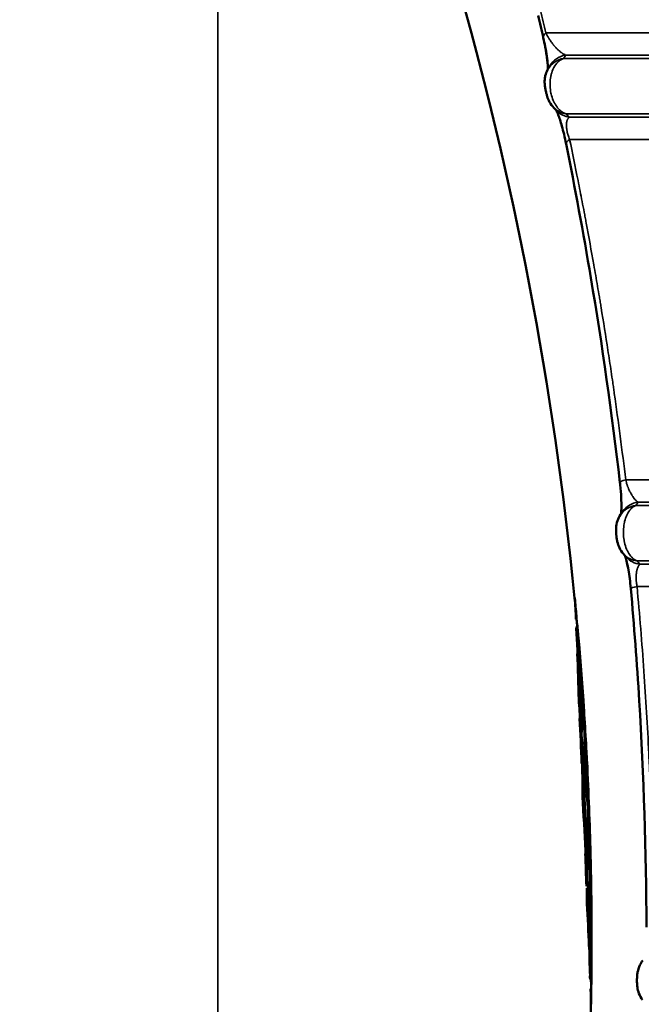
# Model space of a CAD drawing. Units: millimetres. Extents: x 140 to 11620, y -12 to 8304.
# Drawn here: x 10150 to 10425, y 3575 to 4010 of the extents above; entities that cross this region are included whole.
import ezdxf

# ---------------------------------------------------------------- set-up
doc = ezdxf.new("R2010")
doc.units = ezdxf.units.MM
doc.header["$LTSCALE"] = 28
for name, color, linetype, lineweight in [('Dimension (ISO)', 7, 'Continuous', 25), ('Visible (ISO)', 7, 'Continuous', 50), ('Visible Narrow (ISO)', 7, 'Continuous', 35)]:
    doc.layers.add(name, color=color, linetype=linetype, lineweight=lineweight)
doc.styles.add('Tricel ISO', font='isocpeur.ttf')
doc.dimstyles.new('Tricel ISO (cm) small', dxfattribs={"dimscale": 28, "dimtxt": 2.5, "dimasz": 4, "dimexe": 1.5, "dimexo": 1.5, "dimgap": 1, "dimtad": 1, "dimdec": 0, "dimlfac": 0.1, "dimrnd": 1e-08, "dimzin": 0, "dimtxsty": 'Tricel ISO', "dimcen": 0.09, "dimdle": 10, "dimclrd": 7, "dimclre": 7, "dimclrt": 256, "dimadec": 0, "dimazin": 0, "dimtfac": 1, "dimtdec": 0, "dimtmove": 0, "dimatfit": 3, "dimfxl": 1, "dimtolj": 1, "dimtzin": 0, "dimlwd": -1, "dimlwe": -1, "dimarcsym": 0})

# ---------------------------------------------------------------- blocks, each defined once
blk = doc.blocks.new('*D14')
at = {"layer": 'Defpoints', "color": 0, "transparency": 16777216}
for p in [(9918.27, 5023.39), (11323.04, 5023.39), (10085.54, 2783.18)]:
    blk.add_point(p, dxfattribs=at)
at = {"layer": 'Dimension (ISO)', "color": 7, "transparency": 16777216}
for p, q in [((9960.27, 5023.39), (11365.04, 5023.39)), ((11323.04, 2895.18), (11323.04, 4911.39)), ((10127.54, 2783.18), (11365.04, 2783.18))]:
    blk.add_line(p, q, dxfattribs=at)
for points in [[(11304.37, 4911.39), (11341.7, 4911.39), (11323.04, 5023.39)], [(11304.37, 2895.18), (11341.7, 2895.18), (11323.04, 2783.18)]]:
    blk.add_solid(points, dxfattribs=at)
at = {"layer": 'Dimension (ISO)', "transparency": 16777216, "insert": (11260.04, 3833.29), "char_height": 70, "attachment_point": 4, "rotation": 90, "style": 'Tricel ISO'}
blk.add_mtext('\\A1;224', dxfattribs=at)

msp = doc.modelspace()

# ---------------------------------------------------------------- linework, layer by layer
at = {"layer": 'Visible (ISO)'}
for p, q in [((10388.08, 3991.59), (10388.08, 3991.59)), ((10386.03, 3971.08), (10386.03, 3971.08)), ((10416.72, 3774), (10416.72, 3774)), ((10395.23, 3754.54), (10395.12, 3754.54)), ((10395.81, 3745.22), (10395.71, 3745.22)), ((10396.31, 3743.03), (10396.21, 3743.03)), ((10395.92, 3740.89), (10395.82, 3740.89)), ((10396.01, 3738.87), (10395.91, 3738.87)), ((10396.43, 3730.08), (10396.32, 3730.08)), ((10397.88, 3720.39), (10397.78, 3720.39)), ((10398.12, 3718.01), (10398.02, 3718.01)), ((10398.26, 3714.32), (10398.16, 3714.32)), ((10398.3, 3714.93), (10398.2, 3714.93)), ((10397.06, 3709.58), (10396.96, 3709.58)), ((10397.48, 3701.33), (10397.38, 3701.33)), ((10397.81, 3699.42), (10397.71, 3699.42)), ((10398.03, 3699.25), (10397.93, 3699.25)), ((10398.26, 3693.82), (10398.16, 3693.82)), ((10398.41, 3690.05), (10398.3, 3690.05)), ((10398.42, 3686.42), (10398.32, 3686.42)), ((10398.32, 3681.41), (10398.22, 3681.41)), ((10398.83, 3663.89), (10398.73, 3663.89)), ((10400.87, 3665.59), (10400.77, 3665.59)), ((10400.97, 3665.34), (10400.87, 3665.34)), ((10401.14, 3661.82), (10401.04, 3661.82)), ((10401.15, 3658.24), (10401.05, 3658.24)), ((10401.24, 3658.28), (10401.14, 3658.28)), ((10399.92, 3641.48), (10399.82, 3641.48)), ((10400.23, 3639.84), (10400.13, 3639.84)), ((10400.51, 3635.57), (10400.41, 3635.57)), ((10400.66, 3631.9), (10400.56, 3631.9)), ((10400.44, 3627.16), (10400.34, 3627.16)), ((10400.64, 3626.33), (10400.54, 3626.33)), ((10400.88, 3626.12), (10400.78, 3626.12)), ((10400.67, 3619.35), (10400.57, 3619.35)), ((10402.26, 3610.39), (10402.16, 3610.39)), ((10402.35, 3609.63), (10402.25, 3609.63)), ((10402.41, 3606.64), (10402.31, 3606.64)), ((10402.34, 3604.34), (10402.25, 3604.34)), ((10401.57, 3600.63), (10401.47, 3600.63)), ((10401.93, 3588.58), (10401.83, 3588.58)), ((10402.01, 3586.74), (10401.91, 3586.74)), ((10402.3, 3581.82), (10402.2, 3581.82)), ((10402.53, 3583.71), (10402.44, 3583.71)), ((10402.4, 3575.02), (10402.3, 3575.02))]:
    msp.add_line(p, q, dxfattribs=at)
for radius, start, end in [(1544.48, 5.62423, 16.02142), (1544.58, 5.32984, 5.62387), (1544.48, 5.18874, 5.29983), (1544.58, 5.0996, 5.1884), (1544.58, 3.79722, 4.93314), (1544.58, 3.08956, 3.64305), (1544.58, 1.41611, 2.92789), (1544.58, 0.71176, 1.25385), (1544.58, 359.99999, 0.5598), (1544.58, 359.51597, 0.00001), (1544.58, 359.28678, 359.35288), (1544.48, 359.18746, 359.28674), (1544.58, 358.95826, 359.14111), (1544.48, 357.173, 358.95819)]:
    msp.add_arc((8858.08, 3603.16), radius, start, end, dxfattribs=at)
for centre, major_axis, ratio, start_param, end_param in [((10392.87, 3984.64), (-8.69, 4.95), 0.987519, 6.283053, 6.283185), ((10393.04, 3978.22), (-7, -7.14), 0.9756, 6.283165, 6.283185), ((10424.68, 3787.14), (-8.26, 5.63), 0.979744, 6.283132, 6.283185), ((10424.13, 3780.72), (-7.41, -6.72), 0.972216, 6.283182, 6.283185), ((10425.5, 3779.19), (-7.48, -6.63), 0.973608, 0, 0.000014)]:
    msp.add_ellipse(centre, major_axis=major_axis, ratio=ratio, start_param=start_param, end_param=end_param, dxfattribs=at)
for points in [[(10381.33, 4001.97), (10380.58, 4005.27), (10379.82, 4008.55), (10379.06, 4011.82)], [(10383.37, 3988.19), (10383.65, 3988.66), (10383.92, 3989.13), (10384.18, 3989.58)], [(10387.5, 3969.63), (10387.03, 3970.1), (10386.54, 3970.59), (10386.03, 3971.08)], [(10415.44, 3791.35), (10415.78, 3791.83), (10416.1, 3792.3), (10416.42, 3792.77)], [(10418.02, 3772.56), (10417.59, 3773.04), (10417.16, 3773.52), (10416.72, 3774)], [(10395.71, 3745.22), (10395.63, 3748.33), (10395.43, 3751.43), (10395.13, 3754.53)], [(10395.23, 3754.54), (10395.23, 3754.54), (10395.23, 3754.53), (10395.23, 3754.53)], [(10395.23, 3754.53), (10395.53, 3751.43), (10395.73, 3748.33), (10395.81, 3745.22)], [(10395.81, 3745.22), (10395.97, 3745.7), (10396.03, 3746.17), (10395.98, 3746.64)], [(10395.82, 3740.89), (10396.15, 3741.54), (10396.29, 3742.19), (10396.23, 3742.84)], [(10396.33, 3742.84), (10396.39, 3742.19), (10396.25, 3741.54), (10395.92, 3740.89)], [(10396.31, 3743.03), (10396.32, 3742.97), (10396.33, 3742.91), (10396.33, 3742.84)], [(10397.39, 3724.72), (10396.91, 3730.11), (10396.38, 3735.5), (10395.82, 3740.89)], [(10397.93, 3699.25), (10397.5, 3712.46), (10396.82, 3725.67), (10395.91, 3738.87)], [(10395.92, 3740.89), (10396.63, 3734.06), (10397.28, 3727.23), (10397.88, 3720.39)], [(10397.95, 3718.48), (10397.36, 3725.28), (10396.71, 3732.07), (10396.01, 3738.87)], [(10396.01, 3738.87), (10396.92, 3725.67), (10397.6, 3712.46), (10398.03, 3699.25)], [(10397.88, 3720.39), (10397.59, 3727.08), (10397.14, 3733.77), (10396.55, 3740.46)], [(10396.74, 3738.22), (10396.81, 3737.48), (10396.88, 3736.73), (10396.94, 3735.99)], [(10396.94, 3735.99), (10397.46, 3730), (10397.85, 3724), (10398.12, 3718.01)], [(10396.96, 3709.58), (10396.84, 3716.41), (10396.63, 3723.25), (10396.32, 3730.08)], [(10396.43, 3730.08), (10396.73, 3723.25), (10396.94, 3716.41), (10397.06, 3709.58)], [(10397.81, 3699.42), (10397.49, 3709.65), (10397.03, 3719.87), (10396.43, 3730.08)], [(10398.02, 3718.01), (10397.92, 3720.15), (10397.81, 3722.29), (10397.68, 3724.44)], [(10398.03, 3699.25), (10398.18, 3705.66), (10398.16, 3712.07), (10397.95, 3718.48)], [(10398.78, 3710.6), (10398.56, 3713.07), (10398.31, 3715.54), (10398.02, 3718.01)], [(10398.12, 3718.01), (10398.61, 3713.83), (10398.99, 3709.64), (10399.27, 3705.46)], [(10398.16, 3693.82), (10398.36, 3700.65), (10398.37, 3707.49), (10398.16, 3714.32)], [(10398.24, 3714.32), (10398.23, 3714.52), (10398.22, 3714.73), (10398.2, 3714.93)], [(10398.26, 3714.32), (10398.47, 3707.49), (10398.46, 3700.65), (10398.26, 3693.82)], [(10399.54, 3701.31), (10399.25, 3705.85), (10398.84, 3710.39), (10398.3, 3714.93)], [(10397.71, 3699.42), (10397.47, 3702.81), (10397.22, 3706.19), (10396.96, 3709.58)], [(10397.06, 3709.58), (10397.32, 3706.19), (10397.57, 3702.81), (10397.81, 3699.42)], [(10399.27, 3705.46), (10399.32, 3704.76), (10399.36, 3704.07), (10399.4, 3703.38)], [(10398.22, 3681.41), (10397.98, 3688.05), (10397.7, 3694.69), (10397.38, 3701.33)], [(10397.96, 3694.27), (10397.81, 3696.63), (10397.65, 3698.98), (10397.48, 3701.33)], [(10397.48, 3701.33), (10397.8, 3694.69), (10398.08, 3688.05), (10398.32, 3681.41)], [(10398.32, 3681.41), (10398.22, 3685.7), (10398.1, 3689.99), (10397.96, 3694.27)], [(10400.77, 3665.59), (10400.1, 3675.01), (10399.23, 3684.42), (10398.16, 3693.82)], [(10398.26, 3693.82), (10399.33, 3684.42), (10400.2, 3675.01), (10400.87, 3665.59)], [(10400.41, 3635.57), (10400.03, 3653.74), (10399.33, 3671.91), (10398.3, 3690.05)], [(10400.97, 3661.89), (10400.32, 3671.28), (10399.46, 3680.67), (10398.41, 3690.05)], [(10398.41, 3690.05), (10399.43, 3671.91), (10400.13, 3653.74), (10400.51, 3635.57)], [(10398.73, 3663.89), (10398.66, 3671.4), (10398.52, 3678.91), (10398.32, 3686.42)], [(10400.23, 3639.84), (10399.86, 3655.38), (10399.26, 3670.91), (10398.42, 3686.42)], [(10398.42, 3686.42), (10398.62, 3678.91), (10398.76, 3671.4), (10398.83, 3663.89)], [(10400.97, 3665.34), (10400.98, 3672.37), (10400.8, 3679.39), (10400.42, 3686.41)], [(10400.53, 3684.24), (10400.57, 3683.51), (10400.61, 3682.79), (10400.64, 3682.06)], [(10400.64, 3682.06), (10400.99, 3675.32), (10401.16, 3668.57), (10401.14, 3661.82)], [(10401.04, 3661.82), (10401.05, 3665.4), (10401.01, 3668.99), (10400.91, 3672.57)], [(10400.13, 3639.84), (10399.74, 3647.86), (10399.27, 3655.88), (10398.73, 3663.89)], [(10398.83, 3663.89), (10399.37, 3655.88), (10399.84, 3647.86), (10400.23, 3639.84)], [(10400.87, 3665.34), (10400.87, 3665.42), (10400.87, 3665.51), (10400.86, 3665.59)], [(10400.51, 3635.57), (10400.86, 3644.34), (10401.01, 3653.11), (10400.97, 3661.89)], [(10401.73, 3651.07), (10401.55, 3654.65), (10401.32, 3658.24), (10401.04, 3661.82)], [(10400.56, 3631.9), (10400.91, 3640.68), (10401.07, 3649.46), (10401.05, 3658.24)], [(10401.15, 3658.24), (10401.17, 3649.46), (10401.01, 3640.68), (10400.66, 3631.9)], [(10401.14, 3658.24), (10401.14, 3658.25), (10401.14, 3658.26), (10401.14, 3658.28)], [(10400.34, 3627.16), (10400.19, 3631.93), (10400.02, 3636.71), (10399.82, 3641.48)], [(10400.41, 3631.16), (10400.26, 3634.6), (10400.1, 3638.04), (10399.92, 3641.48)], [(10399.92, 3641.48), (10400.12, 3636.71), (10400.29, 3631.93), (10400.44, 3627.16)], [(10402.19, 3641.34), (10402.21, 3640.61), (10402.22, 3639.88), (10402.24, 3639.15)], [(10400.44, 3627.16), (10400.43, 3628.49), (10400.42, 3629.83), (10400.41, 3631.16)], [(10400.57, 3619.35), (10400.57, 3621.68), (10400.56, 3624), (10400.54, 3626.33)], [(10401.57, 3600.63), (10401.37, 3609.2), (10401.06, 3617.76), (10400.64, 3626.33)], [(10400.64, 3626.33), (10400.66, 3624), (10400.67, 3621.68), (10400.67, 3619.35)], [(10401.83, 3588.58), (10401.7, 3601.1), (10401.35, 3613.61), (10400.78, 3626.12)], [(10400.88, 3626.12), (10401.45, 3613.61), (10401.8, 3601.1), (10401.93, 3588.58)], [(10401.47, 3600.63), (10401.25, 3606.87), (10400.95, 3613.11), (10400.57, 3619.35)], [(10400.67, 3619.35), (10401.05, 3613.11), (10401.35, 3606.87), (10401.57, 3600.63)], [(10402.56, 3620.3), (10402.57, 3619.62), (10402.58, 3618.94), (10402.59, 3618.26)], [(10402.59, 3618.26), (10402.63, 3614.38), (10402.56, 3610.51), (10402.41, 3606.64)], [(10402.31, 3606.64), (10402.4, 3609.01), (10402.46, 3611.37), (10402.49, 3613.74)], [(10401.93, 3588.58), (10402.09, 3594.46), (10402.2, 3600.34), (10402.27, 3606.22)], [(10402.25, 3609.63), (10402.24, 3609.89), (10402.24, 3610.14), (10402.24, 3610.39)], [(10402.34, 3604.34), (10402.28, 3598.47), (10402.16, 3592.6), (10402.01, 3586.74)], [(10401.91, 3586.74), (10402.04, 3591.74), (10402.14, 3596.74), (10402.21, 3601.74)], [(10402.61, 3590.12), (10402.6, 3589.38), (10402.59, 3588.65), (10402.58, 3587.92)], [(10402.31, 3575.08), (10402.35, 3577.33), (10402.31, 3579.57), (10402.2, 3581.82)], [(10402.3, 3581.82), (10402.41, 3579.57), (10402.45, 3577.33), (10402.41, 3575.08)], [(10402.49, 3580.01), (10402.5, 3580.61), (10402.44, 3581.22), (10402.3, 3581.82)], [(10402.54, 3583.94), (10402.54, 3583.86), (10402.54, 3583.79), (10402.53, 3583.71)], [(10402.41, 3575.08), (10402.41, 3575.06), (10402.41, 3575.04), (10402.4, 3575.02)]]:
    msp.add_open_spline(points, degree=3, dxfattribs=at)
for points, knots in [([(10383.38, 3988.21), (10383.38, 3988.32), (10383.38, 3988.45), (10383.36, 3989.42), (10383.27, 3990.63), (10382.99, 3993.06), (10382.84, 3994.12), (10382.5, 3996.23), (10382.32, 3997.23), (10381.89, 3999.43), (10381.63, 4000.66), (10381.33, 4001.97)], [1.363549, 1.363549, 1.363549, 1.363549, 1.499141, 1.499141, 2.355519, 2.355519, 2.895887, 2.895887, 3.311459, 3.311459, 3.746063, 3.746063, 3.746063, 3.746063]), ([(10383.38, 3988.21), (10383.38, 3988.3), (10383.38, 3988.39), (10383.36, 3989.28), (10383.29, 3990.42), (10383.02, 3992.76), (10382.88, 3993.8), (10382.55, 3995.92), (10382.37, 3996.96), (10381.92, 3999.28), (10381.65, 4000.58), (10381.33, 4001.97)], [1.363608, 1.363608, 1.363608, 1.363608, 1.466264, 1.466264, 2.301598, 2.301598, 2.843553, 2.843553, 3.283906, 3.283906, 3.746084, 3.746084, 3.746084, 3.746084]), ([(10386.03, 3971.08), (10385.26, 3971.84), (10384.6, 3972.74), (10383.65, 3974.48), (10383.31, 3975.33), (10382.87, 3976.68), (10382.74, 3977.13), (10382.55, 3977.88), (10382.48, 3978.17), (10382.39, 3978.59), (10382.36, 3978.72), (10382.3, 3979.04), (10382.26, 3979.22), (10382.13, 3979.97), (10382.05, 3980.51), (10381.91, 3981.87), (10381.88, 3982.69), (10381.99, 3984.12), (10382.07, 3984.69), (10382.41, 3986.13), (10382.73, 3987.01), (10383.23, 3987.94), (10383.3, 3988.07), (10383.38, 3988.2)], [0, 0, 0, 0, 0.331788, 0.331788, 0.634535, 0.634535, 0.776326, 0.776326, 0.86596, 0.86596, 0.905758, 0.905758, 0.965497, 0.965497, 1.145613, 1.145613, 1.43301, 1.43301, 1.614446, 1.614446, 1.891322, 1.891322, 1.935922, 1.935922, 1.935922, 1.935922]), ([(10391.41, 3955.15), (10391.13, 3956.52), (10390.81, 3957.98), (10390.17, 3960.63), (10389.85, 3961.85), (10389.25, 3963.97), (10388.97, 3964.9), (10388.41, 3966.63), (10388.13, 3967.42), (10387.59, 3968.84), (10387.34, 3969.43), (10387.09, 3969.94), (10387.04, 3970.04), (10387, 3970.13)], [0, 0, 0, 0, 0.437952, 0.437952, 0.818586, 0.818586, 1.162042, 1.162042, 1.542951, 1.542951, 1.997228, 1.997228, 2.129504, 2.129504, 2.129504, 2.129504]), ([(10391.41, 3955.15), (10391.13, 3956.52), (10390.81, 3957.98), (10390.17, 3960.63), (10389.85, 3961.85), (10389.25, 3963.97), (10388.97, 3964.9), (10388.41, 3966.63), (10388.13, 3967.41), (10387.59, 3968.84), (10387.34, 3969.43), (10387.09, 3969.94), (10387.04, 3970.04), (10387, 3970.13)], [0, 0, 0, 0, 0.437897, 0.437897, 0.818536, 0.818536, 1.162123, 1.162123, 1.542532, 1.542532, 1.997324, 1.997324, 2.12952, 2.12952, 2.12952, 2.12952]), ([(10415.17, 3805.55), (10411.64, 3835.98), (10407.33, 3866.24), (10398.98, 3915.96), (10395.33, 3935.72), (10391.41, 3955.15)], [0, 0, 0, 0, 9.265758, 9.265758, 15.459449, 15.459449, 15.459449, 15.459449]), ([(10415.64, 3791.64), (10415.66, 3791.75), (10415.67, 3791.87), (10415.74, 3792.6), (10415.79, 3793.44), (10415.83, 3795.68), (10415.81, 3797.21), (10415.64, 3800.62), (10415.49, 3802.56), (10415.24, 3804.88), (10415.21, 3805.21), (10415.17, 3805.55)], [1.024075, 1.024075, 1.024075, 1.024075, 1.132886, 1.132886, 1.645867, 1.645867, 2.277909, 2.277909, 2.894573, 2.894573, 2.995819, 2.995819, 2.995819, 2.995819]), ([(10415.64, 3791.64), (10415.66, 3791.75), (10415.67, 3791.87), (10415.74, 3792.6), (10415.79, 3793.44), (10415.83, 3795.68), (10415.81, 3797.21), (10415.64, 3800.62), (10415.49, 3802.56), (10415.24, 3804.89), (10415.21, 3805.22), (10415.17, 3805.55)], [1.02404, 1.02404, 1.02404, 1.02404, 1.132893, 1.132893, 1.645791, 1.645791, 2.277416, 2.277416, 2.89506, 2.89506, 2.995816, 2.995816, 2.995816, 2.995816]), ([(10416.72, 3774), (10415.99, 3774.81), (10415.38, 3775.76), (10414.52, 3777.62), (10414.24, 3778.54), (10413.9, 3780.01), (10413.8, 3780.56), (10413.69, 3781.31), (10413.67, 3781.51), (10413.63, 3781.85), (10413.61, 3782), (10413.58, 3782.26), (10413.57, 3782.38), (10413.53, 3782.82), (10413.51, 3783.16), (10413.46, 3784.17), (10413.46, 3784.82), (10413.56, 3786.52), (10413.74, 3787.61), (10414.41, 3789.61), (10414.86, 3790.53), (10415.44, 3791.35)], [0, 0, 0, 0, 0.331663, 0.331663, 0.642774, 0.642774, 0.812297, 0.812297, 0.872392, 0.872392, 0.917441, 0.917441, 0.951216, 0.951216, 1.052828, 1.052828, 1.265674, 1.265674, 1.611096, 1.611096, 1.915634, 1.915634, 1.915634, 1.915634]), ([(10419.97, 3758.74), (10419.84, 3760.2), (10419.68, 3761.69), (10419.31, 3764.47), (10419.11, 3765.8), (10418.69, 3768.2), (10418.46, 3769.3), (10418.01, 3771.24), (10417.78, 3772.07), (10417.52, 3772.9), (10417.45, 3773.1), (10417.4, 3773.26)], [0, 0, 0, 0, 0.439793, 0.439793, 0.865726, 0.865726, 1.298926, 1.298926, 1.76896, 1.76896, 1.95694, 1.95694, 1.95694, 1.95694]), ([(10419.97, 3758.74), (10419.84, 3760.16), (10419.68, 3761.61), (10419.33, 3764.37), (10419.12, 3765.7), (10418.7, 3768.11), (10418.48, 3769.22), (10418.03, 3771.17), (10417.8, 3772.01), (10417.53, 3772.87), (10417.46, 3773.09), (10417.4, 3773.26)], [0, 0, 0, 0, 0.428555, 0.428555, 0.854806, 0.854806, 1.287277, 1.287277, 1.75632, 1.75632, 1.956837, 1.956837, 1.956837, 1.956837]), ([(10426.89, 3609.16), (10426.78, 3642.52), (10425.7, 3675.9), (10422.68, 3725.71), (10421.44, 3742.25), (10419.97, 3758.74)], [0, 0, 0, 0, 10.007824, 10.007824, 14.996561, 14.996561, 14.996561, 14.996561]), ([(10400.87, 3665.59), (10400.58, 3673.36), (10400.23, 3681.12), (10399.37, 3697.36), (10398.85, 3705.85), (10398.26, 3714.32)], [0.050034, 0.050034, 0.050034, 0.050034, 2.39685, 2.39685, 4.963438, 4.963438, 4.963438, 4.963438]), ([(10398.3, 3714.93), (10398.94, 3705.82), (10399.5, 3696.7), (10400.36, 3680.17), (10400.69, 3672.76), (10400.97, 3665.34)], [0.050122, 0.050122, 0.050122, 0.050122, 2.808608, 2.808608, 5.049988, 5.049988, 5.049988, 5.049988]), ([(10401.14, 3661.82), (10401.61, 3655.76), (10401.94, 3649.69), (10402.15, 3642.86), (10402.17, 3642.1), (10402.19, 3641.34)], [0.050038, 0.050038, 0.050038, 0.050038, 3.673612, 3.673612, 4.129321, 4.129321, 4.129321, 4.129321]), ([(10402.26, 3610.39), (10402.2, 3618.85), (10402.06, 3627.3), (10401.68, 3643.25), (10401.44, 3650.75), (10401.15, 3658.24)], [0.050001, 0.050001, 0.050001, 0.050001, 2.605901, 2.605901, 4.874917, 4.874917, 4.874917, 4.874917]), ([(10401.24, 3658.28), (10401.68, 3647.03), (10401.99, 3635.77), (10402.26, 3619.56), (10402.31, 3614.59), (10402.35, 3609.63)], [0.050037, 0.050037, 0.050037, 0.050037, 3.454435, 3.454435, 4.955209, 4.955209, 4.955209, 4.955209]), ([(10402.29, 3636.96), (10402.21, 3640.68), (10402.07, 3644.41), (10401.72, 3651.51), (10401.5, 3654.89), (10401.24, 3658.28)], [0, 0, 0, 0, 2.222622, 2.222622, 4.244244, 4.244244, 4.244244, 4.244244]), ([(10402.16, 3610.39), (10402.04, 3613.01), (10401.9, 3615.62), (10401.42, 3622.79), (10401.03, 3627.35), (10400.56, 3631.9)], [-4.489734, -4.489734, -4.489734, -4.489734, -2.873229, -2.873229, -0.050064, -0.050064, -0.050064, -0.050064]), ([(10400.66, 3631.9), (10401.13, 3627.35), (10401.52, 3622.79), (10402, 3615.62), (10402.14, 3613.01), (10402.26, 3610.39)], [0.050064, 0.050064, 0.050064, 0.050064, 2.873207, 2.873207, 4.489734, 4.489734, 4.489734, 4.489734]), ([(10402.27, 3606.22), (10402.14, 3609.19), (10401.98, 3612.16), (10401.54, 3618.79), (10401.23, 3622.46), (10400.88, 3626.12)], [0.05001, 0.05001, 0.05001, 0.05001, 1.887424, 1.887424, 4.156082, 4.156082, 4.156082, 4.156082]), ([(10402.35, 3609.63), (10402.44, 3611.91), (10402.51, 3614.19), (10402.57, 3618.43), (10402.57, 3620.39), (10402.54, 3622.35)], [0.050007, 0.050007, 0.050007, 0.050007, 1.828281, 1.828281, 3.354588, 3.354588, 3.354588, 3.354588]), ([(10402.46, 3600.26), (10402.46, 3600.29), (10402.46, 3600.32), (10402.43, 3602.45), (10402.37, 3604.54), (10402.31, 3606.64)], [-1.299565, -1.299565, -1.299565, -1.299565, -1.282653, -1.282653, -0.050007, -0.050007, -0.050007, -0.050007]), ([(10402.41, 3606.64), (10402.47, 3604.54), (10402.53, 3602.45), (10402.62, 3596.94), (10402.63, 3593.53), (10402.61, 3590.12)], [0.050007, 0.050007, 0.050007, 0.050007, 1.282694, 1.282694, 3.28909, 3.28909, 3.28909, 3.28909]), ([(10402.56, 3585.72), (10402.59, 3587.88), (10402.59, 3590.05), (10402.56, 3596.25), (10402.48, 3600.29), (10402.34, 3604.34)], [0, 0, 0, 0, 1.272323, 1.272323, 3.650494, 3.650494, 3.650494, 3.650494]), ([(10425.17, 3577), (10424.5, 3577.84), (10423.97, 3578.8), (10423.22, 3580.72), (10423, 3581.69), (10422.79, 3583.23), (10422.74, 3583.82), (10422.7, 3584.69), (10422.69, 3584.94), (10422.68, 3585.38), (10422.68, 3585.55), (10422.69, 3585.86), (10422.69, 3585.99), (10422.7, 3586.51), (10422.72, 3586.9), (10422.8, 3587.96), (10422.88, 3588.6), (10423.18, 3590.25), (10423.48, 3591.28), (10424.3, 3593.03), (10424.76, 3593.76), (10425.29, 3594.42)], [0, 0, 0, 0, 0.324121, 0.324121, 0.638939, 0.638939, 0.826857, 0.826857, 0.905038, 0.905038, 0.957294, 0.957294, 0.99647, 0.99647, 1.114455, 1.114455, 1.322284, 1.322284, 1.656614, 1.656614, 1.914649, 1.914649, 1.914649, 1.914649]), ([(10402.44, 3583.94), (10402.45, 3584.5), (10402.39, 3585.06), (10402.17, 3585.99), (10402.05, 3586.36), (10401.91, 3586.74)], [-4.239417, -4.239417, -4.239417, -4.239417, -1.721694, -1.721694, -0.050018, -0.050018, -0.050018, -0.050018]), ([(10402.01, 3586.74), (10402.15, 3586.36), (10402.27, 3585.99), (10402.49, 3585.06), (10402.55, 3584.5), (10402.54, 3583.94)], [0.050018, 0.050018, 0.050018, 0.050018, 1.721741, 1.721741, 4.239417, 4.239417, 4.239417, 4.239417])]:
    msp.add_open_spline(points, degree=3, knots=knots, dxfattribs=at)
at = {"layer": 'Visible Narrow (ISO)'}
for p, q in [((10237.5, 4275.25), (10237.5, 2932.71)), ((10917.56, 4004.2), (10382.47, 4004.2)), ((10391.19, 3994.42), (10925.48, 3994.42)), ((10389.16, 3992.37), (10389.16, 3992.37)), ((10390.34, 3992.89), (10932.66, 3992.89)), ((10391.15, 3968.52), (10391.15, 3968.52)), ((10391.4, 3968.44), (10932.66, 3968.44)), ((10391.86, 3965.57), (10391.86, 3965.57)), ((10925.48, 3966.91), (10392.91, 3966.91)), ((10392.96, 3957.13), (10917.56, 3957.13)), ((10917.56, 3806.7), (10417.72, 3806.7)), ((10421.88, 3795.26), (10421.88, 3795.26)), ((10422.2, 3795.39), (10932.66, 3795.39)), ((10423.23, 3796.92), (10925.48, 3796.92)), ((10422.71, 3770.94), (10932.66, 3770.94)), ((10925.48, 3769.41), (10424.05, 3769.41)), ((10422.72, 3759.63), (10917.56, 3759.63))]:
    msp.add_line(p, q, dxfattribs=at)
for centre, major_axis, ratio, start_param, end_param in [((10391.08, 4004.2), (-9.75, -2.23), 0.353111, 5.708824, 6.283185), ((10392.87, 3984.64), (-8.69, 4.95), 0.987519, 5.393756, 6.283053), ((10391.99, 3983.11), (-8.62, 5.08), 0.986321, 5.40481, 6.281759), ((10393.04, 3978.22), (-7, -7.14), 0.9756, 0, 0.621378), ((10394.58, 3976.69), (-7.07, -7.07), 0.977457, 0, 0.627591), ((10401.21, 3957.13), (-9.8, -1.98), 0.27701, 5.653846, 6.283185), ((10425.1, 3806.7), (-9.93, -1.15), 0.125221, 5.536103, 6.283185), ((10423.63, 3785.61), (-8.19, 5.74), 0.978606, 5.458414, 6.283124), ((10424.68, 3787.14), (-8.26, 5.63), 0.979744, 5.448154, 6.283132), ((10424.13, 3780.72), (-7.41, -6.72), 0.972216, 0, 0.703481), ((10425.5, 3779.19), (-7.48, -6.63), 0.973608, 0.000014, 0.711444), ((10429.93, 3759.63), (-9.96, -0.89), 0.092059, 5.513812, 6.283185)]:
    msp.add_ellipse(centre, major_axis=major_axis, ratio=ratio, start_param=start_param, end_param=end_param, dxfattribs=at)
for points in [[(10380.1, 4014.09), (10380.9, 4010.81), (10381.69, 4007.51), (10382.47, 4004.2)], [(10391.19, 3994.42), (10390.91, 3993.92), (10390.63, 3993.41), (10390.34, 3992.89)], [(10391.4, 3968.44), (10391.91, 3967.92), (10392.42, 3967.41), (10392.91, 3966.91)], [(10423.23, 3796.92), (10422.9, 3796.41), (10422.55, 3795.9), (10422.2, 3795.39)], [(10422.71, 3770.94), (10423.16, 3770.43), (10423.61, 3769.92), (10424.05, 3769.41)]]:
    msp.add_open_spline(points, degree=3, dxfattribs=at)
for points, knots in [([(10382.47, 4004.2), (10382.64, 4003.84), (10382.82, 4003.48), (10383.02, 4003.12), (10383.04, 4003.08), (10383.06, 4003.04), (10383.08, 4003), (10383.15, 4002.87), (10383.23, 4002.74), (10383.3, 4002.6), (10383.39, 4002.44), (10383.49, 4002.27), (10383.59, 4002.11), (10383.65, 4002.01), (10383.7, 4001.91), (10383.76, 4001.81), (10383.82, 4001.73), (10383.84, 4001.68), (10383.88, 4001.62), (10384.15, 4001.19), (10384.44, 4000.75), (10384.75, 4000.31), (10384.81, 4000.24), (10384.86, 4000.16), (10384.92, 4000.08), (10384.93, 4000.06), (10384.94, 4000.05), (10384.96, 4000.03), (10384.96, 4000.02), (10384.97, 4000.01), (10384.98, 4000), (10384.98, 3999.99), (10384.99, 3999.99), (10384.99, 3999.98), (10384.99, 3999.98), (10385, 3999.97), (10385, 3999.97), (10385.11, 3999.82), (10385.22, 3999.67), (10385.34, 3999.51), (10385.42, 3999.41), (10385.49, 3999.31), (10385.57, 3999.21), (10385.62, 3999.15), (10385.67, 3999.09), (10385.72, 3999.02), (10385.74, 3999.01), (10385.75, 3998.99), (10385.76, 3998.98), (10385.77, 3998.97), (10385.77, 3998.97), (10385.77, 3998.96), (10385.78, 3998.96), (10385.78, 3998.96), (10385.78, 3998.95), (10385.79, 3998.95), (10385.79, 3998.94), (10385.8, 3998.93), (10385.82, 3998.91), (10385.84, 3998.88), (10385.86, 3998.86), (10385.88, 3998.83), (10385.9, 3998.81), (10385.92, 3998.78), (10385.98, 3998.7), (10386.05, 3998.63), (10386.11, 3998.55), (10386.41, 3998.2), (10386.72, 3997.84), (10387.07, 3997.49), (10387.12, 3997.43), (10387.17, 3997.38), (10387.22, 3997.32), (10387.29, 3997.25), (10387.33, 3997.21), (10387.38, 3997.16), (10387.46, 3997.08), (10387.54, 3997), (10387.63, 3996.92), (10387.8, 3996.75), (10387.98, 3996.58), (10388.18, 3996.4), (10388.21, 3996.38), (10388.23, 3996.35), (10388.26, 3996.33), (10388.28, 3996.31), (10388.3, 3996.3), (10388.31, 3996.28), (10388.48, 3996.13), (10388.65, 3995.99), (10388.82, 3995.85), (10388.91, 3995.79), (10388.99, 3995.72), (10389.07, 3995.66), (10389.11, 3995.62), (10389.16, 3995.59), (10389.2, 3995.56), (10389.21, 3995.55), (10389.23, 3995.54), (10389.24, 3995.53), (10389.25, 3995.52), (10389.25, 3995.52), (10389.26, 3995.52), (10389.27, 3995.51), (10389.28, 3995.5), (10389.29, 3995.49), (10389.3, 3995.49), (10389.31, 3995.48), (10389.31, 3995.48), (10389.32, 3995.47), (10389.32, 3995.47), (10389.32, 3995.47), (10389.66, 3995.22), (10389.97, 3995.03), (10390.25, 3994.86), (10390.29, 3994.84), (10390.32, 3994.82), (10390.36, 3994.8), (10390.67, 3994.63), (10390.95, 3994.51), (10391.19, 3994.42)], [0, 0, 0, 0, 0.056753, 0.056753, 0.056753, 0.0625, 0.0625, 0.0625, 0.083306, 0.083306, 0.083306, 0.108617, 0.108617, 0.108617, 0.123635, 0.123635, 0.123635, 0.136497, 0.136497, 0.136497, 0.226462, 0.226462, 0.226462, 0.242188, 0.242188, 0.242188, 0.246094, 0.246094, 0.246094, 0.248047, 0.248047, 0.248047, 0.249023, 0.249023, 0.249023, 0.25, 0.25, 0.25, 0.287604, 0.287604, 0.287604, 0.3125, 0.3125, 0.3125, 0.328125, 0.328125, 0.328125, 0.332031, 0.332031, 0.332031, 0.333008, 0.333008, 0.333008, 0.333984, 0.333984, 0.333984, 0.335938, 0.335938, 0.335938, 0.34375, 0.34375, 0.34375, 0.351783, 0.351783, 0.351783, 0.375, 0.375, 0.375, 0.480691, 0.480691, 0.480691, 0.496595, 0.496595, 0.496595, 0.516985, 0.516985, 0.516985, 0.548795, 0.548795, 0.548795, 0.611425, 0.611425, 0.611425, 0.619517, 0.619517, 0.619517, 0.625, 0.625, 0.625, 0.6875, 0.6875, 0.6875, 0.71875, 0.71875, 0.71875, 0.734375, 0.734375, 0.734375, 0.740308, 0.740308, 0.740308, 0.742188, 0.742188, 0.742188, 0.746094, 0.746094, 0.746094, 0.749023, 0.749023, 0.749023, 0.75, 0.75, 0.75, 0.859825, 0.859825, 0.859825, 0.875, 0.875, 0.875, 1, 1, 1, 1]), ([(10390.34, 3992.89), (10390.11, 3992.82), (10389.89, 3992.73), (10389.67, 3992.63), (10389.45, 3992.53), (10389.24, 3992.41), (10389.03, 3992.29), (10388.82, 3992.16), (10388.61, 3992.02), (10388.41, 3991.86), (10388.31, 3991.78), (10388.21, 3991.7), (10388.11, 3991.62), (10388.07, 3991.58), (10388.02, 3991.53), (10387.97, 3991.49), (10387.94, 3991.47), (10387.92, 3991.45), (10387.9, 3991.42), (10387.88, 3991.41), (10387.87, 3991.4), (10387.86, 3991.39), (10387.85, 3991.38), (10387.85, 3991.38), (10387.84, 3991.37), (10387.84, 3991.37), (10387.83, 3991.36), (10387.82, 3991.36), (10387.07, 3990.64), (10386.48, 3989.8), (10386.03, 3988.97), (10385.99, 3988.91), (10385.96, 3988.85), (10385.93, 3988.79), (10385.92, 3988.76), (10385.9, 3988.73), (10385.89, 3988.7), (10385.88, 3988.69), (10385.87, 3988.67), (10385.86, 3988.66), (10385.86, 3988.65), (10385.86, 3988.64), (10385.85, 3988.64), (10385.85, 3988.63), (10385.85, 3988.62), (10385.84, 3988.61), (10385.41, 3987.75), (10385.08, 3986.83), (10384.83, 3985.9), (10384.79, 3985.74), (10384.75, 3985.58), (10384.72, 3985.43), (10384.7, 3985.35), (10384.68, 3985.27), (10384.67, 3985.2), (10384.66, 3985.16), (10384.65, 3985.12), (10384.64, 3985.08), (10384.64, 3985.06), (10384.64, 3985.04), (10384.63, 3985.02), (10384.63, 3985.01), (10384.63, 3985), (10384.63, 3984.99), (10384.62, 3984.98), (10384.62, 3984.97), (10384.62, 3984.96), (10384.42, 3983.93), (10384.31, 3982.87), (10384.29, 3981.82), (10384.29, 3981.65), (10384.29, 3981.47), (10384.29, 3981.3), (10384.29, 3981.21), (10384.29, 3981.12), (10384.3, 3981.04), (10384.3, 3981), (10384.3, 3980.95), (10384.3, 3980.91), (10384.3, 3980.87), (10384.3, 3980.82), (10384.3, 3980.78), (10384.35, 3979.69), (10384.48, 3978.62), (10384.7, 3977.58), (10384.77, 3977.23), (10384.86, 3976.89), (10384.95, 3976.56), (10385.22, 3975.55), (10385.59, 3974.58), (10386.02, 3973.68), (10386.1, 3973.53), (10386.17, 3973.39), (10386.25, 3973.24), (10386.29, 3973.17), (10386.33, 3973.1), (10386.37, 3973.02), (10386.39, 3972.99), (10386.41, 3972.95), (10386.43, 3972.92), (10386.45, 3972.88), (10386.47, 3972.85), (10386.49, 3972.81), (10386.95, 3972), (10387.49, 3971.26), (10388.1, 3970.62), (10388.2, 3970.51), (10388.3, 3970.4), (10388.4, 3970.3), (10388.46, 3970.25), (10388.51, 3970.2), (10388.56, 3970.15), (10388.59, 3970.13), (10388.62, 3970.1), (10388.64, 3970.08), (10388.66, 3970.07), (10388.67, 3970.05), (10388.68, 3970.04), (10388.7, 3970.03), (10388.71, 3970.02), (10388.72, 3970.01), (10389.5, 3969.31), (10390.41, 3968.75), (10391.4, 3968.44)], [0, 0, 0, 0, 0.03125, 0.03125, 0.03125, 0.0625, 0.0625, 0.0625, 0.09375, 0.09375, 0.09375, 0.109375, 0.109375, 0.109375, 0.117187, 0.117187, 0.117187, 0.121094, 0.121094, 0.121094, 0.123047, 0.123047, 0.123047, 0.124023, 0.124023, 0.124023, 0.125, 0.125, 0.125, 0.234375, 0.234375, 0.234375, 0.242187, 0.242187, 0.242187, 0.246094, 0.246094, 0.246094, 0.248047, 0.248047, 0.248047, 0.249023, 0.249023, 0.249023, 0.25, 0.25, 0.25, 0.34375, 0.34375, 0.34375, 0.359375, 0.359375, 0.359375, 0.367187, 0.367187, 0.367187, 0.371094, 0.371094, 0.371094, 0.373047, 0.373047, 0.373047, 0.374023, 0.374023, 0.374023, 0.375, 0.375, 0.375, 0.46875, 0.46875, 0.46875, 0.484375, 0.484375, 0.484375, 0.492187, 0.492187, 0.492187, 0.496094, 0.496094, 0.496094, 0.5, 0.5, 0.5, 0.59375, 0.59375, 0.59375, 0.625, 0.625, 0.625, 0.71875, 0.71875, 0.71875, 0.734375, 0.734375, 0.734375, 0.742187, 0.742187, 0.742187, 0.746094, 0.746094, 0.746094, 0.75, 0.75, 0.75, 0.84375, 0.84375, 0.84375, 0.859375, 0.859375, 0.859375, 0.867187, 0.867187, 0.867187, 0.871094, 0.871094, 0.871094, 0.873047, 0.873047, 0.873047, 0.875, 0.875, 0.875, 1, 1, 1, 1]), ([(10392.91, 3966.91), (10392.72, 3966.81), (10392.56, 3966.67), (10392.42, 3966.52), (10392.33, 3966.43), (10392.26, 3966.33), (10392.19, 3966.23), (10392.18, 3966.21), (10392.16, 3966.19), (10392.15, 3966.17), (10392.12, 3966.13), (10392.08, 3966.05), (10392.04, 3965.98), (10392.03, 3965.96), (10392.02, 3965.94), (10392.01, 3965.92), (10391.95, 3965.79), (10391.89, 3965.66), (10391.84, 3965.53), (10391.79, 3965.38), (10391.74, 3965.23), (10391.7, 3965.07), (10391.67, 3964.93), (10391.64, 3964.79), (10391.62, 3964.65), (10391.61, 3964.59), (10391.59, 3964.49), (10391.58, 3964.4), (10391.56, 3964.26), (10391.55, 3964.11), (10391.54, 3963.96), (10391.52, 3963.78), (10391.52, 3963.61), (10391.52, 3963.42), (10391.52, 3963.42), (10391.52, 3963.42), (10391.52, 3963.41), (10391.52, 3963.37), (10391.52, 3963.33), (10391.52, 3963.29), (10391.52, 3963.06), (10391.53, 3962.82), (10391.55, 3962.58), (10391.55, 3962.57), (10391.55, 3962.56), (10391.55, 3962.55), (10391.57, 3962.28), (10391.6, 3962.01), (10391.64, 3961.74), (10391.64, 3961.73), (10391.64, 3961.73), (10391.64, 3961.72), (10391.64, 3961.72), (10391.64, 3961.71), (10391.64, 3961.71), (10391.64, 3961.71), (10391.64, 3961.7), (10391.64, 3961.7), (10391.66, 3961.57), (10391.68, 3961.44), (10391.7, 3961.31), (10391.73, 3961.16), (10391.76, 3961.01), (10391.79, 3960.86), (10391.81, 3960.76), (10391.83, 3960.66), (10391.85, 3960.56), (10391.9, 3960.36), (10391.95, 3960.16), (10392, 3959.95), (10392.04, 3959.79), (10392.08, 3959.64), (10392.13, 3959.48), (10392.13, 3959.47), (10392.13, 3959.47), (10392.14, 3959.46), (10392.14, 3959.43), (10392.15, 3959.41), (10392.16, 3959.38), (10392.19, 3959.26), (10392.23, 3959.13), (10392.27, 3959), (10392.47, 3958.39), (10392.7, 3957.76), (10392.96, 3957.13)], [0, 0, 0, 0, 0.143074, 0.143074, 0.143074, 0.226964, 0.226964, 0.226964, 0.243254, 0.243254, 0.243254, 0.28097, 0.28097, 0.28097, 0.293378, 0.293378, 0.293378, 0.360649, 0.360649, 0.360649, 0.43313, 0.43313, 0.43313, 0.496316, 0.496316, 0.496316, 0.524278, 0.524278, 0.524278, 0.570433, 0.570433, 0.570433, 0.624023, 0.624023, 0.624023, 0.625, 0.625, 0.625, 0.634319, 0.634319, 0.634319, 0.6875, 0.6875, 0.6875, 0.689406, 0.689406, 0.689406, 0.747011, 0.747011, 0.747011, 0.748047, 0.748047, 0.748047, 0.749023, 0.749023, 0.749023, 0.75, 0.75, 0.75, 0.771758, 0.771758, 0.771758, 0.796162, 0.796162, 0.796162, 0.8125, 0.8125, 0.8125, 0.845189, 0.845189, 0.845189, 0.869936, 0.869936, 0.869936, 0.871094, 0.871094, 0.871094, 0.875, 0.875, 0.875, 0.896454, 0.896454, 0.896454, 1, 1, 1, 1]), ([(10392.96, 3957.13), (10394.21, 3951.17), (10395.44, 3945.12), (10397.27, 3935.89), (10397.88, 3932.78), (10398.78, 3928.09), (10399.23, 3925.74), (10399.75, 3922.98), (10400.04, 3921.44), (10400.18, 3920.7), (10400.26, 3920.3), (10400.27, 3920.25), (10401.41, 3914.12), (10402.53, 3907.97), (10404.18, 3898.61), (10405, 3893.91), (10405.94, 3888.37), (10406.4, 3885.58), (10406.66, 3884.04), (10406.78, 3883.29), (10406.85, 3882.89), (10406.86, 3882.84), (10407.88, 3876.61), (10408.88, 3870.36), (10410.34, 3860.9), (10411.06, 3856.15), (10411.88, 3850.56), (10412.29, 3847.75), (10412.51, 3846.2), (10412.62, 3845.45), (10412.67, 3845.04), (10412.68, 3844.99), (10414.48, 3832.39), (10416.16, 3819.64), (10417.72, 3806.7)], [0, 0, 0, 0, 0.125, 0.125, 0.1875, 0.1875, 0.21875, 0.234375, 0.242187, 0.249023, 0.249023, 0.25, 0.25, 0.375, 0.375, 0.4375, 0.46875, 0.484375, 0.492187, 0.499023, 0.499023, 0.5, 0.5, 0.625, 0.625, 0.6875, 0.71875, 0.734375, 0.742187, 0.749023, 0.749023, 0.75, 0.75, 1, 1, 1, 1]), ([(10417.72, 3806.7), (10417.81, 3806.32), (10417.91, 3805.93), (10418.02, 3805.54), (10418.1, 3805.28), (10418.18, 3805.03), (10418.26, 3804.77), (10418.27, 3804.74), (10418.28, 3804.7), (10418.3, 3804.67), (10418.31, 3804.62), (10418.33, 3804.57), (10418.34, 3804.52), (10418.35, 3804.5), (10418.36, 3804.47), (10418.37, 3804.45), (10418.37, 3804.44), (10418.38, 3804.42), (10418.38, 3804.41), (10418.38, 3804.41), (10418.39, 3804.4), (10418.39, 3804.39), (10418.39, 3804.39), (10418.39, 3804.38), (10418.39, 3804.38), (10418.45, 3804.2), (10418.51, 3804.03), (10418.58, 3803.86), (10418.63, 3803.72), (10418.68, 3803.58), (10418.74, 3803.43), (10418.8, 3803.29), (10418.85, 3803.14), (10418.91, 3803), (10418.98, 3802.84), (10419.05, 3802.67), (10419.12, 3802.51), (10419.12, 3802.51), (10419.12, 3802.5), (10419.13, 3802.5), (10419.17, 3802.39), (10419.22, 3802.29), (10419.26, 3802.19), (10419.38, 3801.93), (10419.5, 3801.68), (10419.63, 3801.42), (10419.68, 3801.31), (10419.74, 3801.21), (10419.8, 3801.1), (10419.98, 3800.75), (10420.17, 3800.41), (10420.37, 3800.08), (10420.42, 3799.99), (10420.48, 3799.9), (10420.53, 3799.81), (10420.56, 3799.77), (10420.58, 3799.73), (10420.6, 3799.71), (10420.75, 3799.47), (10420.92, 3799.21), (10421.11, 3798.95), (10421.23, 3798.79), (10421.36, 3798.63), (10421.49, 3798.47), (10421.6, 3798.32), (10421.73, 3798.18), (10421.85, 3798.04), (10421.87, 3798.02), (10421.89, 3798), (10421.91, 3797.98), (10421.92, 3797.97), (10421.93, 3797.96), (10421.94, 3797.95), (10421.94, 3797.95), (10421.95, 3797.94), (10421.95, 3797.93), (10421.96, 3797.93), (10421.96, 3797.93), (10421.96, 3797.92), (10421.96, 3797.92), (10421.97, 3797.92), (10421.97, 3797.92), (10422.04, 3797.85), (10422.22, 3797.65), (10422.49, 3797.42), (10422.51, 3797.41), (10422.53, 3797.39), (10422.55, 3797.37), (10422.55, 3797.37), (10422.56, 3797.37), (10422.56, 3797.37), (10422.57, 3797.36), (10422.57, 3797.35), (10422.58, 3797.35), (10422.59, 3797.34), (10422.59, 3797.34), (10422.6, 3797.33), (10422.6, 3797.33), (10422.6, 3797.33), (10422.61, 3797.33), (10422.61, 3797.33), (10422.61, 3797.33), (10422.61, 3797.32), (10422.61, 3797.32), (10422.61, 3797.32), (10422.61, 3797.32), (10422.87, 3797.12), (10423.07, 3797), (10423.23, 3796.92)], [0, 0, 0, 0, 0.0625, 0.0625, 0.0625, 0.103678, 0.103678, 0.103678, 0.109375, 0.109375, 0.109375, 0.117187, 0.117187, 0.117187, 0.121094, 0.121094, 0.121094, 0.123047, 0.123047, 0.123047, 0.124023, 0.124023, 0.124023, 0.125, 0.125, 0.125, 0.159216, 0.159216, 0.159216, 0.1875, 0.1875, 0.1875, 0.216402, 0.216402, 0.216402, 0.249023, 0.249023, 0.249023, 0.25, 0.25, 0.25, 0.27788, 0.27788, 0.27788, 0.345975, 0.345975, 0.345975, 0.375, 0.375, 0.375, 0.467487, 0.467487, 0.467487, 0.492318, 0.492318, 0.492318, 0.502982, 0.502982, 0.502982, 0.607856, 0.607856, 0.607856, 0.673407, 0.673407, 0.673407, 0.732597, 0.732597, 0.732597, 0.741298, 0.741298, 0.741298, 0.745649, 0.745649, 0.745649, 0.748056, 0.748056, 0.748056, 0.74968, 0.74968, 0.74968, 0.75, 0.75, 0.75, 0.859375, 0.859375, 0.859375, 0.867187, 0.867187, 0.867187, 0.868333, 0.868333, 0.868333, 0.871094, 0.871094, 0.871094, 0.873047, 0.873047, 0.873047, 0.874023, 0.874023, 0.874023, 0.874512, 0.874512, 0.874512, 0.875, 0.875, 0.875, 1, 1, 1, 1]), ([(10422.2, 3795.39), (10421.32, 3795.07), (10420.64, 3794.53), (10420.16, 3794.04), (10420.12, 3794.01), (10420.09, 3793.97), (10420.06, 3793.94), (10420.04, 3793.92), (10420.02, 3793.91), (10420.01, 3793.89), (10420, 3793.88), (10419.99, 3793.87), (10419.99, 3793.86), (10419.98, 3793.86), (10419.98, 3793.86), (10419.97, 3793.85), (10419.97, 3793.85), (10419.97, 3793.85), (10419.97, 3793.85), (10419.97, 3793.84), (10419.96, 3793.84), (10419.96, 3793.84), (10419.31, 3793.14), (10418.77, 3792.3), (10418.35, 3791.44), (10418.32, 3791.38), (10418.29, 3791.32), (10418.26, 3791.26), (10418.25, 3791.23), (10418.23, 3791.2), (10418.22, 3791.17), (10418.21, 3791.15), (10418.21, 3791.13), (10418.2, 3791.12), (10418.2, 3791.11), (10418.19, 3791.1), (10418.19, 3791.1), (10418.18, 3791.09), (10418.18, 3791.08), (10418.18, 3791.07), (10417.79, 3790.21), (10417.48, 3789.29), (10417.25, 3788.34), (10417.22, 3788.18), (10417.18, 3788.03), (10417.15, 3787.87), (10417.13, 3787.79), (10417.11, 3787.71), (10417.1, 3787.63), (10417.09, 3787.59), (10417.08, 3787.55), (10417.07, 3787.51), (10417.07, 3787.49), (10417.07, 3787.47), (10417.06, 3787.45), (10417.06, 3787.43), (10417.05, 3787.41), (10417.05, 3787.39), (10416.86, 3786.37), (10416.75, 3785.31), (10416.72, 3784.26), (10416.71, 3784.09), (10416.71, 3783.91), (10416.71, 3783.74), (10416.71, 3783.65), (10416.71, 3783.57), (10416.71, 3783.48), (10416.71, 3783.43), (10416.71, 3783.39), (10416.71, 3783.35), (10416.71, 3783.3), (10416.71, 3783.26), (10416.71, 3783.22), (10416.73, 3782.15), (10416.83, 3781.08), (10417.01, 3780.04), (10417.04, 3779.87), (10417.07, 3779.7), (10417.1, 3779.53), (10417.12, 3779.44), (10417.14, 3779.36), (10417.16, 3779.27), (10417.17, 3779.19), (10417.19, 3779.1), (10417.21, 3779.02), (10417.43, 3778.03), (10417.73, 3777.07), (10418.1, 3776.17), (10418.16, 3776.02), (10418.22, 3775.88), (10418.29, 3775.73), (10418.32, 3775.66), (10418.35, 3775.59), (10418.39, 3775.52), (10418.4, 3775.48), (10418.42, 3775.44), (10418.44, 3775.41), (10418.44, 3775.39), (10418.45, 3775.37), (10418.46, 3775.36), (10418.47, 3775.34), (10418.48, 3775.32), (10418.49, 3775.3), (10418.88, 3774.51), (10419.33, 3773.77), (10419.85, 3773.12), (10419.94, 3773.01), (10420.03, 3772.91), (10420.12, 3772.8), (10420.16, 3772.75), (10420.21, 3772.7), (10420.25, 3772.65), (10420.28, 3772.63), (10420.3, 3772.6), (10420.32, 3772.58), (10420.33, 3772.57), (10420.34, 3772.55), (10420.36, 3772.54), (10420.36, 3772.54), (10420.37, 3772.53), (10420.37, 3772.52), (10420.38, 3772.52), (10420.39, 3772.51), (10420.39, 3772.51), (10421.05, 3771.83), (10421.83, 3771.26), (10422.71, 3770.94)], [0, 0, 0, 0, 0.109375, 0.109375, 0.109375, 0.117187, 0.117187, 0.117187, 0.121094, 0.121094, 0.121094, 0.123047, 0.123047, 0.123047, 0.124023, 0.124023, 0.124023, 0.124512, 0.124512, 0.124512, 0.125, 0.125, 0.125, 0.234375, 0.234375, 0.234375, 0.242188, 0.242188, 0.242188, 0.246094, 0.246094, 0.246094, 0.248047, 0.248047, 0.248047, 0.249023, 0.249023, 0.249023, 0.25, 0.25, 0.25, 0.34375, 0.34375, 0.34375, 0.359375, 0.359375, 0.359375, 0.367188, 0.367188, 0.367188, 0.371094, 0.371094, 0.371094, 0.373047, 0.373047, 0.373047, 0.375, 0.375, 0.375, 0.46875, 0.46875, 0.46875, 0.484375, 0.484375, 0.484375, 0.492188, 0.492188, 0.492188, 0.496094, 0.496094, 0.496094, 0.5, 0.5, 0.5, 0.59375, 0.59375, 0.59375, 0.609375, 0.609375, 0.609375, 0.617188, 0.617188, 0.617188, 0.625, 0.625, 0.625, 0.71875, 0.71875, 0.71875, 0.734375, 0.734375, 0.734375, 0.742188, 0.742188, 0.742188, 0.746094, 0.746094, 0.746094, 0.748047, 0.748047, 0.748047, 0.75, 0.75, 0.75, 0.84375, 0.84375, 0.84375, 0.859375, 0.859375, 0.859375, 0.867188, 0.867188, 0.867188, 0.871094, 0.871094, 0.871094, 0.873047, 0.873047, 0.873047, 0.874023, 0.874023, 0.874023, 0.875, 0.875, 0.875, 1, 1, 1, 1]), ([(10424.05, 3769.41), (10423.87, 3769.3), (10423.72, 3769.15), (10423.58, 3768.98), (10423.5, 3768.88), (10423.43, 3768.78), (10423.37, 3768.68), (10423.34, 3768.63), (10423.31, 3768.59), (10423.29, 3768.55), (10423.29, 3768.54), (10423.28, 3768.54), (10423.28, 3768.53), (10423.28, 3768.53), (10423.28, 3768.52), (10423.27, 3768.52), (10423.27, 3768.52), (10423.27, 3768.52), (10423.27, 3768.52), (10423.23, 3768.45), (10423.2, 3768.38), (10423.16, 3768.31), (10423.07, 3768.12), (10422.98, 3767.92), (10422.91, 3767.71), (10422.87, 3767.61), (10422.84, 3767.5), (10422.81, 3767.4), (10422.75, 3767.22), (10422.7, 3767.04), (10422.66, 3766.85), (10422.66, 3766.84), (10422.65, 3766.83), (10422.65, 3766.81), (10422.65, 3766.81), (10422.65, 3766.8), (10422.65, 3766.79), (10422.64, 3766.79), (10422.64, 3766.79), (10422.64, 3766.78), (10422.6, 3766.61), (10422.57, 3766.43), (10422.53, 3766.24), (10422.49, 3765.96), (10422.45, 3765.68), (10422.42, 3765.38), (10422.4, 3765.2), (10422.38, 3765.03), (10422.37, 3764.85), (10422.35, 3764.59), (10422.34, 3764.33), (10422.33, 3764.06), (10422.33, 3763.97), (10422.33, 3763.88), (10422.33, 3763.75), (10422.33, 3763.58), (10422.33, 3763.41), (10422.33, 3763.23), (10422.34, 3762.95), (10422.35, 3762.66), (10422.37, 3762.36), (10422.38, 3762.27), (10422.39, 3762.18), (10422.39, 3762.09), (10422.4, 3762.05), (10422.4, 3762), (10422.4, 3761.96), (10422.41, 3761.92), (10422.41, 3761.87), (10422.41, 3761.83), (10422.43, 3761.71), (10422.44, 3761.59), (10422.45, 3761.46), (10422.51, 3760.86), (10422.6, 3760.25), (10422.72, 3759.63)], [0, 0, 0, 0, 0.134892, 0.134892, 0.134892, 0.211801, 0.211801, 0.211801, 0.242188, 0.242188, 0.242188, 0.246094, 0.246094, 0.246094, 0.249023, 0.249023, 0.249023, 0.25, 0.25, 0.25, 0.283936, 0.283936, 0.283936, 0.375, 0.375, 0.375, 0.417517, 0.417517, 0.417517, 0.490989, 0.490989, 0.490989, 0.496094, 0.496094, 0.496094, 0.499023, 0.499023, 0.499023, 0.5, 0.5, 0.5, 0.549924, 0.549924, 0.549924, 0.625, 0.625, 0.625, 0.669789, 0.669789, 0.669789, 0.733793, 0.733793, 0.733793, 0.756642, 0.756642, 0.756642, 0.789258, 0.789258, 0.789258, 0.842691, 0.842691, 0.842691, 0.859375, 0.859375, 0.859375, 0.867188, 0.867188, 0.867188, 0.875, 0.875, 0.875, 0.896146, 0.896146, 0.896146, 1, 1, 1, 1]), ([(10422.72, 3759.63), (10423.86, 3747.22), (10424.88, 3734.72), (10425.77, 3722.14), (10426.61, 3710.09), (10427.33, 3697.97), (10427.93, 3685.77), (10427.94, 3685.47), (10427.96, 3685.17), (10427.97, 3684.87), (10427.98, 3684.78), (10427.98, 3684.68), (10427.99, 3684.58), (10427.99, 3684.57), (10427.99, 3684.57), (10427.99, 3684.57), (10429.19, 3659.56), (10429.84, 3634.44), (10429.93, 3609.2)], [0, 0, 0, 0, 0.251456, 0.251456, 0.251456, 0.492188, 0.492188, 0.492188, 0.498047, 0.498047, 0.498047, 0.5, 0.5, 0.5, 0.500074, 0.500074, 0.500074, 1, 1, 1, 1])]:
    msp.add_open_spline(points, degree=3, knots=knots, dxfattribs=at)

# ---------------------------------------------------------------- dimensions: what is measured, and where the dimension line sits
at = {"layer": 'Dimension (ISO)', "color": 7}
dim = msp.add_linear_dim(base=(11323.04, 5023.39), p1=(10085.54, 2783.18), p2=(9918.27, 5023.39), angle=90, dimstyle='Tricel ISO (cm) small', override={"dimgap": 1, "dimdec": 0, "dimlfac": 0.1, "dimtol": 0, "dimlim": 0, "dimtp": 0, "dimtm": 0, "dimtdec": 0, "dimtofl": 0, "dimatfit": 1}, dxfattribs=at)
dim.commit()
dim.dimension.update_dxf_attribs({"geometry": '*D14', "text_midpoint": (11323.04, 3903.29), "dimtype": 160})

doc.saveas('drawing.dxf')
